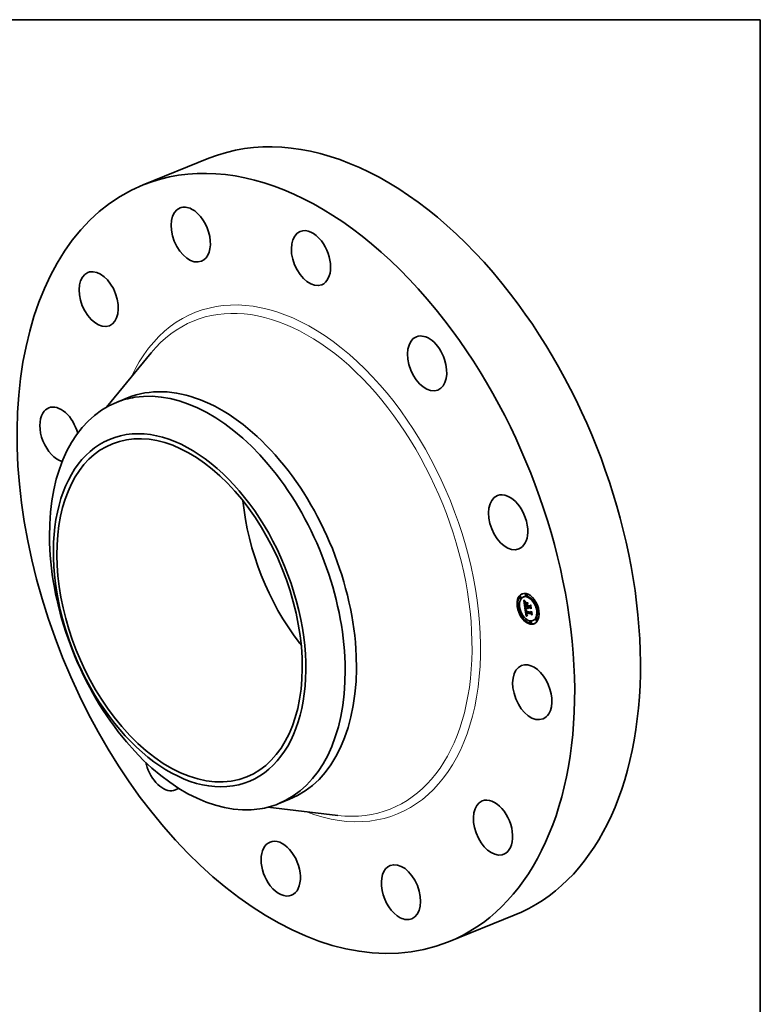
# Model space of a CAD drawing. Extents: x 0 to 10.8, y 0 to 8.2.
# Drawn here: x 6.8 to 10.8, y 3 to 8.2 of the extents above; entities that cross this region are included whole.
import ezdxf

# ---------------------------------------------------------------- set-up
doc = ezdxf.new("R2010")
doc.units = 0
doc.header["$MEASUREMENT"] = 0
doc.layers.get('0').update_dxf_attribs({"lineweight": 13})
doc.layers.add('1', color=7, linetype='Continuous', lineweight=13)

msp = doc.modelspace()

# ---------------------------------------------------------------- linework, layer by layer
at = {"color": 7, "lineweight": 35, "ltscale": 0.009507}
for p, q in [((7.441604, 7.36469), (7.794257, 7.506957)), ((9.078456, 3.307432), (9.431109, 3.449699))]:
    msp.add_line(p, q, dxfattribs=at)
at = {"color": 7, "lineweight": 35, "ltscale": 0.009431}
for p, q in [((7.24423, 6.173077), (7.483819, 6.464443)), ((8.109401, 4.028484), (8.484099, 3.984935))]:
    msp.add_line(p, q, dxfattribs=at)
at = {"color": 7, "lineweight": 35, "ltscale": 0.001627}
for p, q in [((7.297657, 6.198927), (7.358022, 6.22328)), ((8.165844, 4.046958), (8.226209, 4.07131))]:
    msp.add_line(p, q, dxfattribs=at)
at = {"color": 7, "lineweight": 35, "ltscale": 0.000103}
for p, q in [((9.4966, 5.172196), (9.492767, 5.17065)), ((9.462964, 5.157903), (9.459131, 5.156356)), ((9.466892, 5.148165), (9.463059, 5.146619)), ((9.483442, 5.157319), (9.479609, 5.155773)), ((9.500528, 5.162458), (9.496695, 5.160912)), ((9.536333, 5.14355), (9.5325, 5.142003)), ((9.540261, 5.133812), (9.536428, 5.132266)), ((9.45513, 5.109043), (9.451297, 5.107496)), ((9.459058, 5.099305), (9.455225, 5.097759)), ((9.489892, 5.103394), (9.493725, 5.10494)), ((9.493808, 5.070088), (9.497641, 5.071634)), ((9.49571, 5.069716), (9.499544, 5.071262)), ((9.500595, 5.1013), (9.504428, 5.102847)), ((9.500836, 5.100224), (9.504669, 5.101771)), ((9.502725, 5.100883), (9.506558, 5.10243)), ((9.503917, 5.10065), (9.50775, 5.102197)), ((9.504602, 5.100516), (9.508435, 5.102063)), ((9.558889, 5.088744), (9.555056, 5.087198)), ((9.562817, 5.079006), (9.558984, 5.07746)), ((9.477686, 5.054237), (9.473853, 5.052691)), ((9.481614, 5.044499), (9.477781, 5.042953)), ((9.51742, 5.02559), (9.513587, 5.024044)), ((9.521348, 5.015853), (9.517514, 5.014306)), ((9.534505, 5.03073), (9.530672, 5.029184)), ((9.551055, 5.039884), (9.547222, 5.038337)), ((9.554983, 5.030146), (9.55115, 5.0286))]:
    msp.add_line(p, q, dxfattribs=at)
at = {"color": 7, "lineweight": 35, "ltscale": 1.7e-05}
for p, q in [((9.482025, 5.136393), (9.482493, 5.135881)), ((9.48756, 5.122337), (9.488175, 5.122585)), ((9.487594, 5.121175), (9.488225, 5.121429)), ((9.487698, 5.119893), (9.488332, 5.120149)), ((9.487873, 5.125101), (9.488498, 5.125353)), ((9.488117, 5.125781), (9.488729, 5.126028)), ((9.489366, 5.129802), (9.48992, 5.129413)), ((9.490468, 5.129027), (9.48987, 5.128685)), ((9.48992, 5.129413), (9.490468, 5.129027)), ((9.487871, 5.118491), (9.48849, 5.118741)), ((9.488464, 5.114652), (9.489079, 5.1149)), ((9.491813, 5.083087), (9.491855, 5.082411)), ((9.492334, 5.078982), (9.492454, 5.078331)), ((9.492454, 5.078331), (9.492582, 5.077679)), ((9.493262, 5.082024), (9.493902, 5.082282)), ((9.493341, 5.081392), (9.493972, 5.081647)), ((9.493433, 5.080718), (9.493341, 5.081392)), ((9.493433, 5.080718), (9.494066, 5.080974)), ((9.493827, 5.083409), (9.493862, 5.08273)), ((9.493914, 5.068674), (9.493982, 5.067984)), ((9.493982, 5.067984), (9.494061, 5.067307)), ((9.494061, 5.067307), (9.49415, 5.066642)), ((9.495364, 5.08863), (9.495989, 5.088882)), ((9.496158, 5.066458), (9.496285, 5.065778)), ((9.501819, 5.117156), (9.502449, 5.11741)), ((9.502827, 5.099818), (9.50294, 5.099157)), ((9.50294, 5.099157), (9.503088, 5.098506)), ((9.503088, 5.098506), (9.503273, 5.097865)), ((9.503273, 5.097865), (9.503493, 5.097235)), ((9.503493, 5.097235), (9.50375, 5.096615)), ((9.50375, 5.096615), (9.504043, 5.096006)), ((9.504029, 5.099973), (9.503917, 5.10065)), ((9.504029, 5.099973), (9.504651, 5.100224)), ((9.50417, 5.099316), (9.504029, 5.099973)), ((9.504043, 5.096006), (9.504372, 5.095407)), ((9.50417, 5.099316), (9.504783, 5.099564)), ((9.504339, 5.09868), (9.504952, 5.098927)), ((9.504372, 5.095407), (9.504736, 5.094818)), ((9.504523, 5.093985), (9.505141, 5.094234)), ((9.504536, 5.098065), (9.505157, 5.098315)), ((9.504763, 5.097471), (9.505395, 5.097726)), ((9.505018, 5.096898), (9.505663, 5.097158)), ((9.518488, 5.111944), (9.519118, 5.112198)), ((9.523358, 5.07765), (9.523988, 5.077904)), ((9.495285, 5.06193), (9.495541, 5.061307)), ((9.495985, 5.064371), (9.49581, 5.065042)), ((9.49711, 5.06164), (9.497725, 5.061888))]:
    msp.add_line(p, q, dxfattribs=at)
at = {"color": 7, "lineweight": 35, "ltscale": 0.000939}
msp.add_line((9.487307, 5.099196), (9.482025, 5.136393), dxfattribs=at)
at = {"color": 7, "lineweight": 35, "ltscale": 1.6e-05}
for p, q in [((9.482493, 5.135881), (9.48294, 5.135399)), ((9.482846, 5.138253), (9.483185, 5.138813)), ((9.482846, 5.138253), (9.483454, 5.138498)), ((9.48294, 5.135399), (9.483366, 5.134946)), ((9.486389, 5.123653), (9.486354, 5.122995)), ((9.487595, 5.123378), (9.488195, 5.12362)), ((9.4877, 5.1243), (9.488311, 5.124546)), ((9.488117, 5.125781), (9.488429, 5.126342)), ((9.488252, 5.121043), (9.488308, 5.120392)), ((9.488842, 5.130175), (9.489366, 5.129802)), ((9.48987, 5.128685), (9.48932, 5.128334)), ((9.488015, 5.117499), (9.48862, 5.117743)), ((9.488162, 5.116528), (9.488761, 5.11677)), ((9.488311, 5.115579), (9.488915, 5.115823)), ((9.488678, 5.117323), (9.488775, 5.116676)), ((9.491799, 5.083719), (9.491813, 5.083087)), ((9.492022, 5.080924), (9.492118, 5.080278)), ((9.492118, 5.080278), (9.492222, 5.079631)), ((9.492222, 5.079631), (9.492334, 5.078982)), ((9.493341, 5.081392), (9.493262, 5.082024)), ((9.493842, 5.084696), (9.49382, 5.084064)), ((9.49382, 5.084064), (9.493827, 5.083409)), ((9.495107, 5.069451), (9.495713, 5.069695)), ((9.495387, 5.067306), (9.495996, 5.067552)), ((9.495511, 5.06651), (9.496112, 5.066752)), ((9.504339, 5.09868), (9.50417, 5.099316)), ((9.504536, 5.098065), (9.504339, 5.09868)), ((9.504763, 5.097471), (9.504536, 5.098065)), ((9.505018, 5.096898), (9.504763, 5.097471)), ((9.505301, 5.096345), (9.505018, 5.096898)), ((9.495541, 5.061307), (9.495818, 5.06073)), ((9.495652, 5.065755), (9.496244, 5.065994)), ((9.49581, 5.065042), (9.496394, 5.065278)), ((9.495985, 5.064371), (9.496563, 5.064604)), ((9.496176, 5.063741), (9.495985, 5.064371)), ((9.496385, 5.063153), (9.496176, 5.063741)), ((9.496285, 5.065778), (9.496426, 5.065136)), ((9.496426, 5.065136), (9.496581, 5.064533)), ((9.49661, 5.062607), (9.497193, 5.062843)), ((9.496852, 5.062102), (9.49745, 5.062344)), ((9.500033, 5.056971), (9.500625, 5.05676)), ((9.500625, 5.05676), (9.50125, 5.056578)), ((9.501827, 5.058242), (9.501239, 5.058447))]:
    msp.add_line(p, q, dxfattribs=at)
at = {"color": 7, "lineweight": 35, "ltscale": 3.7e-05}
msp.add_line((9.48376, 5.137101), (9.482846, 5.138253), dxfattribs=at)
at = {"color": 7, "lineweight": 35, "ltscale": 3.8e-05}
for p, q in [((9.483185, 5.138813), (9.484165, 5.137662)), ((9.501852, 5.097392), (9.503247, 5.097955))]:
    msp.add_line(p, q, dxfattribs=at)
at = {"color": 7, "lineweight": 35, "ltscale": 1.5e-05}
for p, q in [((9.483366, 5.134946), (9.48377, 5.134521)), ((9.486452, 5.124244), (9.486389, 5.123653)), ((9.488211, 5.121648), (9.488252, 5.121043)), ((9.488349, 5.130532), (9.488842, 5.130175)), ((9.488818, 5.127975), (9.488365, 5.127608)), ((9.488429, 5.126342), (9.488811, 5.126783)), ((9.48932, 5.128334), (9.488818, 5.127975)), ((9.491814, 5.084305), (9.491799, 5.083719)), ((9.493262, 5.082024), (9.493198, 5.082614)), ((9.493891, 5.085305), (9.493842, 5.084696)), ((9.493968, 5.08589), (9.493891, 5.085305)), ((9.495194, 5.089821), (9.495688, 5.089511)), ((9.495688, 5.089511), (9.496198, 5.0892)), ((9.505613, 5.095814), (9.505301, 5.096345)), ((9.505954, 5.095304), (9.505613, 5.095814)), ((9.506324, 5.094814), (9.505954, 5.095304)), ((9.50642, 5.095868), (9.50676, 5.095391)), ((9.495818, 5.06073), (9.496113, 5.0602)), ((9.496176, 5.063741), (9.49675, 5.063973)), ((9.496385, 5.063153), (9.496959, 5.063385)), ((9.49661, 5.062607), (9.496385, 5.063153)), ((9.496581, 5.064533), (9.496751, 5.063969)), ((9.498444, 5.05778), (9.498942, 5.057481)), ((9.498942, 5.057481), (9.499472, 5.057211)), ((9.499472, 5.057211), (9.500033, 5.056971)), ((9.501239, 5.058447), (9.500682, 5.058673))]:
    msp.add_line(p, q, dxfattribs=at)
at = {"color": 7, "lineweight": 35, "ltscale": 1.8e-05}
for p, q in [((9.48376, 5.137101), (9.484426, 5.137369)), ((9.486354, 5.122995), (9.486348, 5.122269)), ((9.487873, 5.125101), (9.488117, 5.125781)), ((9.488308, 5.120392), (9.488378, 5.119694)), ((9.488638, 5.125812), (9.488425, 5.125112)), ((9.488917, 5.126476), (9.488638, 5.125812)), ((9.489262, 5.127103), (9.488917, 5.126476)), ((9.491862, 5.130845), (9.491614, 5.130162)), ((9.488775, 5.116676), (9.488891, 5.115966)), ((9.491855, 5.082411), (9.491925, 5.08169)), ((9.493075, 5.084555), (9.493096, 5.085272)), ((9.493147, 5.083162), (9.493827, 5.083437)), ((9.493198, 5.082614), (9.493854, 5.082879)), ((9.49353, 5.086739), (9.494215, 5.087015)), ((9.493808, 5.070088), (9.493856, 5.069375)), ((9.493856, 5.069375), (9.493914, 5.068674)), ((9.493862, 5.08273), (9.493925, 5.082027)), ((9.493925, 5.082027), (9.494016, 5.081301)), ((9.496046, 5.067177), (9.496158, 5.066458)), ((9.504736, 5.094818), (9.505137, 5.09424)), ((9.505137, 5.09424), (9.505574, 5.093672)), ((9.505301, 5.096345), (9.505959, 5.096611)), ((9.505613, 5.095814), (9.506281, 5.096084)), ((9.505954, 5.095304), (9.506628, 5.095575)), ((9.50676, 5.095391), (9.506324, 5.094814)), ((9.495047, 5.062599), (9.495285, 5.06193)), ((9.49581, 5.065042), (9.495652, 5.065755)), ((9.497685, 5.060828), (9.498359, 5.0611)), ((9.499965, 5.055747), (9.499275, 5.0555)), ((9.500644, 5.055962), (9.499965, 5.055747))]:
    msp.add_line(p, q, dxfattribs=at)
at = {"color": 7, "lineweight": 35, "ltscale": 3.5e-05}
for p, q in [((9.484666, 5.136025), (9.48376, 5.137101)), ((9.487871, 5.118491), (9.487698, 5.119893))]:
    msp.add_line(p, q, dxfattribs=at)
at = {"color": 7, "lineweight": 35, "ltscale": 1.4e-05}
for p, q in [((9.48377, 5.134521), (9.484153, 5.134125)), ((9.487454, 5.131198), (9.487886, 5.130873)), ((9.487886, 5.130873), (9.488349, 5.130532)), ((9.488365, 5.127608), (9.487961, 5.127232)), ((9.488184, 5.122206), (9.488211, 5.121648)), ((9.488429, 5.126342), (9.488962, 5.126557)), ((9.488811, 5.126783), (9.489262, 5.127103)), ((9.491856, 5.084847), (9.491814, 5.084305)), ((9.493096, 5.085272), (9.493172, 5.085835)), ((9.493198, 5.082614), (9.493147, 5.083162)), ((9.493807, 5.090757), (9.494254, 5.090445)), ((9.494073, 5.086451), (9.493968, 5.08589)), ((9.494207, 5.086989), (9.494073, 5.086451)), ((9.494187, 5.08028), (9.494296, 5.079747)), ((9.494254, 5.090445), (9.494716, 5.090133)), ((9.494716, 5.090133), (9.495194, 5.089821)), ((9.495894, 5.088737), (9.495364, 5.08863)), ((9.496198, 5.0892), (9.495894, 5.088737)), ((9.502768, 5.100356), (9.502827, 5.099818)), ((9.504602, 5.100516), (9.504694, 5.099968)), ((9.504694, 5.099968), (9.504813, 5.099428)), ((9.504813, 5.099428), (9.50496, 5.098896)), ((9.50496, 5.098896), (9.505135, 5.098372)), ((9.505135, 5.098372), (9.505337, 5.097855)), ((9.505337, 5.097855), (9.505566, 5.097347)), ((9.505566, 5.097347), (9.505824, 5.096846)), ((9.505824, 5.096846), (9.506108, 5.096353)), ((9.506108, 5.096353), (9.50642, 5.095868)), ((9.496113, 5.0602), (9.496427, 5.059716)), ((9.496427, 5.059716), (9.496768, 5.05927)), ((9.496852, 5.062102), (9.49661, 5.062607)), ((9.496751, 5.063969), (9.496936, 5.063443)), ((9.496768, 5.05927), (9.497139, 5.058853)), ((9.497139, 5.058853), (9.497542, 5.058466)), ((9.497542, 5.058466), (9.497978, 5.058109)), ((9.497978, 5.058109), (9.498444, 5.05778)), ((9.499665, 5.059186), (9.499205, 5.059473)), ((9.500158, 5.058919), (9.499665, 5.059186)), ((9.500682, 5.058673), (9.500158, 5.058919)), ((9.501239, 5.058447), (9.501768, 5.058661))]:
    msp.add_line(p, q, dxfattribs=at)
at = {"color": 7, "lineweight": 35, "ltscale": 1.3e-05}
for p, q in [((9.484153, 5.134125), (9.484514, 5.133759)), ((9.486546, 5.124768), (9.486452, 5.124244)), ((9.487052, 5.131507), (9.487454, 5.131198)), ((9.487961, 5.127232), (9.487606, 5.126846)), ((9.488172, 5.122718), (9.488184, 5.122206)), ((9.487775, 5.0959), (9.488175, 5.09556)), ((9.491927, 5.085344), (9.491856, 5.084847)), ((9.492561, 5.091695), (9.492961, 5.091382)), ((9.492961, 5.091382), (9.493376, 5.091069)), ((9.493147, 5.083162), (9.493109, 5.083669)), ((9.493172, 5.085835), (9.493316, 5.08632)), ((9.493376, 5.091069), (9.493807, 5.090757)), ((9.493813, 5.087093), (9.494301, 5.08729)), ((9.494016, 5.081301), (9.494094, 5.080798)), ((9.494094, 5.080798), (9.494187, 5.08028)), ((9.494368, 5.087503), (9.494207, 5.086989)), ((9.495364, 5.08863), (9.494872, 5.088498)), ((9.502725, 5.100883), (9.502768, 5.100356)), ((9.49711, 5.06164), (9.496852, 5.062102)), ((9.496936, 5.063443), (9.497135, 5.062956)), ((9.498381, 5.06011), (9.498017, 5.060459)), ((9.498777, 5.059781), (9.498381, 5.06011)), ((9.499205, 5.059473), (9.498777, 5.059781)), ((9.500242, 5.059736), (9.500699, 5.059529)), ((9.500699, 5.059529), (9.501183, 5.059342)), ((9.501183, 5.059342), (9.501695, 5.059174))]:
    msp.add_line(p, q, dxfattribs=at)
at = {"color": 7, "lineweight": 35, "ltscale": 3.6e-05}
for p, q in [((9.484165, 5.137662), (9.485121, 5.13659)), ((9.495107, 5.069451), (9.493808, 5.070088)), ((9.49894, 5.070997), (9.497641, 5.071634))]:
    msp.add_line(p, q, dxfattribs=at)
at = {"color": 7, "lineweight": 35, "ltscale": 1.2e-05}
for p, q in [((9.484514, 5.133759), (9.484855, 5.133421)), ((9.486668, 5.125224), (9.486546, 5.124768)), ((9.48668, 5.131799), (9.487052, 5.131507)), ((9.48704, 5.126052), (9.48683, 5.125642)), ((9.487299, 5.126454), (9.48704, 5.126052)), ((9.487606, 5.126846), (9.487299, 5.126454)), ((9.491809, 5.092323), (9.492177, 5.092009)), ((9.492025, 5.085795), (9.491927, 5.085344)), ((9.492177, 5.092009), (9.492561, 5.091695)), ((9.493316, 5.08632), (9.49353, 5.086739)), ((9.494872, 5.088498), (9.494419, 5.088343)), ((9.498017, 5.060459), (9.497685, 5.060828)), ((9.499412, 5.060208), (9.499814, 5.059962)), ((9.499814, 5.059962), (9.500242, 5.059736))]:
    msp.add_line(p, q, dxfattribs=at)
at = {"color": 7, "lineweight": 35, "ltscale": 1.9e-05}
for p, q in [((9.484666, 5.136025), (9.48538, 5.136313)), ((9.485471, 5.132832), (9.486027, 5.132337)), ((9.488276, 5.124375), (9.488193, 5.123602)), ((9.488425, 5.125112), (9.488276, 5.124375)), ((9.488378, 5.119694), (9.488463, 5.118951)), ((9.488825, 5.097018), (9.489548, 5.09731)), ((9.489338, 5.096435), (9.488825, 5.097018)), ((9.491925, 5.08169), (9.492022, 5.080924)), ((9.493109, 5.083669), (9.493822, 5.083956)), ((9.495652, 5.065755), (9.495511, 5.06651)), ((9.494829, 5.063315), (9.495047, 5.062599)), ((9.498574, 5.055223), (9.497861, 5.054916)), ((9.498017, 5.060459), (9.498714, 5.06074)), ((9.499275, 5.0555), (9.498574, 5.055223))]:
    msp.add_line(p, q, dxfattribs=at)
at = {"color": 7, "lineweight": 35, "ltscale": 3.4e-05}
for p, q in [((9.485564, 5.135025), (9.484666, 5.136025)), ((9.485121, 5.13659), (9.486051, 5.135596)), ((9.502288, 5.096579), (9.503554, 5.09709))]:
    msp.add_line(p, q, dxfattribs=at)
at = {"color": 7, "lineweight": 35, "ltscale": 2.1e-05}
for p, q in [((9.484855, 5.133421), (9.485471, 5.132832)), ((9.486027, 5.132337), (9.48668, 5.131799)), ((9.486453, 5.134102), (9.487234, 5.134417)), ((9.488563, 5.11816), (9.488678, 5.117323)), ((9.488825, 5.097018), (9.489053, 5.097844)), ((9.489025, 5.115194), (9.489178, 5.11436)), ((9.489338, 5.096435), (9.490107, 5.096746)), ((9.489916, 5.095836), (9.489338, 5.096435)), ((9.489599, 5.097254), (9.490205, 5.096648)), ((9.493075, 5.084555), (9.493856, 5.08487)), ((9.503891, 5.094535), (9.503308, 5.09515)), ((9.504523, 5.093985), (9.503891, 5.094535)), ((9.505203, 5.0935), (9.504523, 5.093985)), ((9.494451, 5.064886), (9.49463, 5.064077)), ((9.496401, 5.054209), (9.495654, 5.053809)), ((9.497137, 5.054577), (9.496401, 5.054209)), ((9.499965, 5.055747), (9.500739, 5.056059))]:
    msp.add_line(p, q, dxfattribs=at)
at = {"color": 7, "lineweight": 35, "ltscale": 2e-05}
for p, q in [((9.485564, 5.135025), (9.486315, 5.135328)), ((9.486348, 5.122269), (9.486372, 5.121475)), ((9.4877, 5.1243), (9.487873, 5.125101)), ((9.488463, 5.118951), (9.488563, 5.11816)), ((9.488891, 5.115966), (9.489025, 5.115194)), ((9.489053, 5.097844), (9.489599, 5.097254)), ((9.495511, 5.06651), (9.495387, 5.067306)), ((9.49463, 5.064077), (9.494829, 5.063315)), ((9.497861, 5.054916), (9.497137, 5.054577)), ((9.498381, 5.06011), (9.49914, 5.060416))]:
    msp.add_line(p, q, dxfattribs=at)
at = {"color": 7, "lineweight": 35, "ltscale": 3.2e-05}
for p, q in [((9.486453, 5.134102), (9.485564, 5.135025)), ((9.486051, 5.135596), (9.486956, 5.134681)), ((9.487698, 5.119893), (9.487594, 5.121175)), ((9.494872, 5.088498), (9.496049, 5.088973))]:
    msp.add_line(p, q, dxfattribs=at)
at = {"color": 7, "lineweight": 35, "ltscale": 2.2e-05}
for p, q in [((9.486372, 5.121475), (9.486426, 5.120615)), ((9.487334, 5.133255), (9.488137, 5.133578)), ((9.488193, 5.123602), (9.488172, 5.122718)), ((9.488207, 5.132484), (9.489025, 5.132814)), ((9.489071, 5.131789), (9.489902, 5.132124)), ((9.491107, 5.131287), (9.491862, 5.130845)), ((9.493538, 5.125117), (9.493787, 5.125974)), ((9.504743, 5.123831), (9.504495, 5.122973)), ((9.489916, 5.095836), (9.490724, 5.096162)), ((9.490558, 5.095221), (9.489916, 5.095836)), ((9.493109, 5.083669), (9.493075, 5.084555)), ((9.493316, 5.08632), (9.494121, 5.086644)), ((9.497196, 5.0912), (9.4971, 5.090313)), ((9.502773, 5.095832), (9.502288, 5.096579)), ((9.503308, 5.09515), (9.502773, 5.095832)), ((9.503891, 5.094535), (9.504708, 5.094864)), ((9.494896, 5.05338), (9.494126, 5.05292)), ((9.49429, 5.065741), (9.494451, 5.064886)), ((9.495654, 5.053809), (9.494896, 5.05338)), ((9.497576, 5.062097), (9.498082, 5.061384)), ((9.498082, 5.061384), (9.498692, 5.060757)), ((9.498777, 5.059781), (9.49958, 5.060105)), ((9.50125, 5.056578), (9.500644, 5.055962)), ((9.526364, 5.061176), (9.525796, 5.060486))]:
    msp.add_line(p, q, dxfattribs=at)
at = {"color": 7, "lineweight": 35, "ltscale": 2.3e-05}
for p, q in [((9.486426, 5.120615), (9.486508, 5.119687)), ((9.487595, 5.123378), (9.4877, 5.1243)), ((9.489927, 5.13117), (9.490772, 5.131511)), ((9.490326, 5.131809), (9.491107, 5.131287)), ((9.490774, 5.130628), (9.491638, 5.130976)), ((9.488464, 5.114652), (9.488311, 5.115579)), ((9.488619, 5.113746), (9.488464, 5.114652)), ((9.489178, 5.11436), (9.48935, 5.113464)), ((9.490205, 5.096648), (9.49087, 5.096025)), ((9.490558, 5.095221), (9.491397, 5.09556)), ((9.491265, 5.09459), (9.492129, 5.094939)), ((9.493096, 5.085272), (9.493931, 5.085609)), ((9.493172, 5.085835), (9.494022, 5.086178)), ((9.49415, 5.066642), (9.49429, 5.065741)), ((9.502288, 5.096579), (9.501852, 5.097392)), ((9.498692, 5.060757), (9.499412, 5.060208)), ((9.499205, 5.059473), (9.500075, 5.059824))]:
    msp.add_line(p, q, dxfattribs=at)
at = {"color": 7, "lineweight": 35, "ltscale": 3.1e-05}
for p, q in [((9.487334, 5.133255), (9.486453, 5.134102)), ((9.495764, 5.091192), (9.494735, 5.091904)), ((9.495091, 5.092661), (9.496114, 5.091939)), ((9.502773, 5.095832), (9.503907, 5.096289))]:
    msp.add_line(p, q, dxfattribs=at)
at = {"color": 7, "lineweight": 35, "ltscale": 2.5e-05}
for p, q in [((9.486508, 5.119687), (9.48662, 5.118691)), ((9.489521, 5.132408), (9.490326, 5.131809)), ((9.490774, 5.130628), (9.489927, 5.13117)), ((9.488015, 5.117499), (9.487871, 5.118491)), ((9.488162, 5.116528), (9.488015, 5.117499)), ((9.492035, 5.093942), (9.491265, 5.09459)), ((9.494735, 5.091904), (9.495644, 5.092271)), ((9.501464, 5.09827), (9.501126, 5.099215)), ((9.497685, 5.060828), (9.49711, 5.06164))]:
    msp.add_line(p, q, dxfattribs=at)
at = {"color": 7, "lineweight": 35, "ltscale": 1.1e-05}
for p, q in [((9.48683, 5.125642), (9.486668, 5.125224)), ((9.492152, 5.086203), (9.492025, 5.085795)), ((9.49353, 5.086739), (9.493813, 5.087093)), ((9.494003, 5.088162), (9.493625, 5.087957)), ((9.493813, 5.087093), (9.494165, 5.087382)), ((9.494419, 5.088343), (9.494003, 5.088162))]:
    msp.add_line(p, q, dxfattribs=at)
at = {"color": 7, "lineweight": 35, "ltscale": 0.000129}
for p, q in [((9.48746, 5.12666), (9.486736, 5.131755)), ((9.523358, 5.07765), (9.52016, 5.073608))]:
    msp.add_line(p, q, dxfattribs=at)
at = {"color": 7, "lineweight": 35, "ltscale": 3e-05}
for p, q in [((9.486956, 5.134681), (9.487836, 5.133845)), ((9.494735, 5.091904), (9.493771, 5.0926)), ((9.494128, 5.093366), (9.495091, 5.092661)), ((9.503917, 5.10065), (9.502725, 5.100883)), ((9.50775, 5.102197), (9.506558, 5.10243))]:
    msp.add_line(p, q, dxfattribs=at)
at = {"color": 7, "lineweight": 35, "ltscale": 2.9e-05}
for p, q in [((9.488207, 5.132484), (9.487334, 5.133255)), ((9.487594, 5.121175), (9.48756, 5.122337)), ((9.487836, 5.133845), (9.488691, 5.133087))]:
    msp.add_line(p, q, dxfattribs=at)
at = {"color": 7, "lineweight": 35, "ltscale": 2.6e-05}
for p, q in [((9.48756, 5.122337), (9.487595, 5.123378)), ((9.489927, 5.13117), (9.489071, 5.131789)), ((9.488792, 5.112702), (9.488619, 5.113746)), ((9.491596, 5.095385), (9.49238, 5.094729)), ((9.501126, 5.099215), (9.500836, 5.100224)), ((9.501819, 5.117156), (9.502357, 5.118061)), ((9.499665, 5.059186), (9.500613, 5.059568))]:
    msp.add_line(p, q, dxfattribs=at)
at = {"color": 7, "lineweight": 35, "ltscale": 2.8e-05}
for p, q in [((9.489071, 5.131789), (9.488207, 5.132484)), ((9.493771, 5.0926), (9.492871, 5.093279)), ((9.493224, 5.094056), (9.494128, 5.093366)), ((9.500836, 5.100224), (9.500595, 5.1013)), ((9.504669, 5.101771), (9.504428, 5.102847)), ((9.500158, 5.058919), (9.501195, 5.059338)), ((9.500682, 5.058673), (9.501707, 5.059086))]:
    msp.add_line(p, q, dxfattribs=at)
at = {"color": 7, "lineweight": 35, "ltscale": 2.7e-05}
for p, q in [((9.488691, 5.133087), (9.489521, 5.132408)), ((9.48662, 5.118691), (9.486761, 5.117628)), ((9.492871, 5.093279), (9.492035, 5.093942)), ((9.49238, 5.094729), (9.493224, 5.094056)), ((9.503308, 5.09515), (9.504294, 5.095548))]:
    msp.add_line(p, q, dxfattribs=at)
at = {"color": 7, "lineweight": 35, "ltscale": 1e-05}
for p, q in [((9.488811, 5.126783), (9.489164, 5.126925)), ((9.492306, 5.086565), (9.492152, 5.086203)), ((9.492984, 5.087474), (9.49272, 5.087195)), ((9.493285, 5.087727), (9.492984, 5.087474)), ((9.493625, 5.087957), (9.493285, 5.087727)), ((9.505574, 5.093672), (9.505203, 5.0935)), ((9.507814, 5.101812), (9.50775, 5.102197))]:
    msp.add_line(p, q, dxfattribs=at)
at = {"color": 7, "lineweight": 35, "ltscale": 2.4e-05}
for p, q in [((9.491614, 5.130162), (9.490774, 5.130628)), ((9.488311, 5.115579), (9.488162, 5.116528)), ((9.491265, 5.09459), (9.490558, 5.095221)), ((9.49087, 5.096025), (9.491596, 5.095385)), ((9.492035, 5.093942), (9.492919, 5.094299)), ((9.492871, 5.093279), (9.493768, 5.093641)), ((9.493771, 5.0926), (9.494676, 5.092965)), ((9.495764, 5.091192), (9.496671, 5.091558)), ((9.501852, 5.097392), (9.501464, 5.09827)), ((9.521835, 5.093069), (9.521277, 5.092307)), ((9.497135, 5.062956), (9.497576, 5.062097)), ((9.501695, 5.059174), (9.501827, 5.058242))]:
    msp.add_line(p, q, dxfattribs=at)
at = {"color": 7, "lineweight": 35, "ltscale": 0.000208}
msp.add_line((9.498371, 5.11696), (9.49327, 5.123532), dxfattribs=at)
at = {"color": 7, "lineweight": 35, "ltscale": 0.000271}
msp.add_line((9.49327, 5.123532), (9.503897, 5.121453), dxfattribs=at)
at = {"color": 7, "lineweight": 35, "ltscale": 4.1e-05}
for p, q in [((9.493538, 5.125117), (9.495051, 5.125727)), ((9.501464, 5.09827), (9.503001, 5.09889)), ((9.499275, 5.0555), (9.50079, 5.056111))]:
    msp.add_line(p, q, dxfattribs=at)
at = {"color": 7, "lineweight": 35, "ltscale": 0.000279}
for p, q in [((9.504495, 5.122973), (9.493538, 5.125117)), ((9.493787, 5.125974), (9.504743, 5.123831))]:
    msp.add_line(p, q, dxfattribs=at)
at = {"color": 7, "lineweight": 35, "ltscale": 0.000118}
msp.add_line((9.50209, 5.118653), (9.499205, 5.122371), dxfattribs=at)
at = {"color": 7, "lineweight": 35, "ltscale": 0.000155}
for p, q in [((9.503897, 5.121453), (9.500542, 5.116256)), ((9.519804, 5.074722), (9.523763, 5.079487))]:
    msp.add_line(p, q, dxfattribs=at)
at = {"color": 7, "lineweight": 35, "ltscale": 5.2e-05}
msp.add_line((9.486761, 5.117628), (9.487076, 5.115581), dxfattribs=at)
at = {"color": 7, "lineweight": 35, "ltscale": 8.8e-05}
msp.add_line((9.487076, 5.115581), (9.487544, 5.11211), dxfattribs=at)
at = {"color": 7, "lineweight": 35, "ltscale": 0.000123}
msp.add_line((9.489892, 5.103394), (9.487307, 5.099196), dxfattribs=at)
at = {"color": 7, "lineweight": 35, "ltscale": 3.3e-05}
for p, q in [((9.487544, 5.11211), (9.487707, 5.110789)), ((9.496114, 5.091939), (9.497196, 5.0912))]:
    msp.add_line(p, q, dxfattribs=at)
at = {"color": 7, "lineweight": 35, "ltscale": 0.000302}
for p, q in [((9.487707, 5.110789), (9.499577, 5.108467)), ((9.514686, 5.107636), (9.502842, 5.109954))]:
    msp.add_line(p, q, dxfattribs=at)
at = {"color": 7, "lineweight": 35, "ltscale": 0.001086}
msp.add_line((9.494126, 5.05292), (9.487775, 5.0959), dxfattribs=at)
at = {"color": 7, "lineweight": 35, "ltscale": 0.000122}
msp.add_line((9.488175, 5.09556), (9.491809, 5.092323), dxfattribs=at)
at = {"color": 7, "lineweight": 35, "ltscale": 3.9e-05}
for p, q in [((9.488792, 5.112702), (9.490245, 5.113289)), ((9.502842, 5.109954), (9.504296, 5.11054))]:
    msp.add_line(p, q, dxfattribs=at)
at = {"color": 7, "lineweight": 35, "ltscale": 0.000267}
msp.add_line((9.499266, 5.110653), (9.488792, 5.112702), dxfattribs=at)
at = {"color": 7, "lineweight": 35, "ltscale": 0.000249}
msp.add_line((9.48935, 5.113464), (9.499139, 5.111549), dxfattribs=at)
at = {"color": 7, "lineweight": 35, "ltscale": 0.000168}
msp.add_line((9.490717, 5.103727), (9.489771, 5.110385), dxfattribs=at)
at = {"color": 7, "lineweight": 35, "ltscale": 0.000273}
for p, q in [((9.500595, 5.1013), (9.489892, 5.103394)), ((9.504428, 5.102847), (9.493725, 5.10494))]:
    msp.add_line(p, q, dxfattribs=at)
at = {"color": 7, "lineweight": 35, "ltscale": 9e-06}
for p, q in [((9.492494, 5.086892), (9.492306, 5.086565)), ((9.49272, 5.087195), (9.492494, 5.086892))]:
    msp.add_line(p, q, dxfattribs=at)
at = {"color": 7, "lineweight": 35, "ltscale": 0.000107}
for p, q in [((9.493071, 5.087547), (9.492444, 5.091791)), ((9.520135, 5.071871), (9.522299, 5.075558))]:
    msp.add_line(p, q, dxfattribs=at)
at = {"color": 7, "lineweight": 35, "ltscale": 0.000704}
msp.add_line((9.492582, 5.077679), (9.520135, 5.071871), dxfattribs=at)
at = {"color": 7, "lineweight": 35, "ltscale": 4.9e-05}
for p, q in [((9.493733, 5.078778), (9.493433, 5.080718)), ((9.519804, 5.074722), (9.521622, 5.075456))]:
    msp.add_line(p, q, dxfattribs=at)
at = {"color": 7, "lineweight": 35, "ltscale": 4.8e-05}
msp.add_line((9.493733, 5.078778), (9.495532, 5.079504), dxfattribs=at)
at = {"color": 7, "lineweight": 35, "ltscale": 0.000673}
msp.add_line((9.52016, 5.073608), (9.493733, 5.078778), dxfattribs=at)
at = {"color": 7, "lineweight": 35, "ltscale": 6e-06}
msp.add_line((9.494165, 5.087382), (9.494368, 5.087503), dxfattribs=at)
at = {"color": 7, "lineweight": 35, "ltscale": 5e-06}
msp.add_line((9.494165, 5.087382), (9.494354, 5.087458), dxfattribs=at)
at = {"color": 7, "lineweight": 35, "ltscale": 0.00065}
msp.add_line((9.494296, 5.079747), (9.519804, 5.074722), dxfattribs=at)
at = {"color": 7, "lineweight": 35, "ltscale": 4.5e-05}
msp.add_line((9.494419, 5.088343), (9.496073, 5.08901), dxfattribs=at)
at = {"color": 7, "lineweight": 35, "ltscale": 0.000163}
msp.add_line((9.495547, 5.070789), (9.494592, 5.077255), dxfattribs=at)
at = {"color": 7, "lineweight": 35, "ltscale": 5.4e-05}
msp.add_line((9.495387, 5.067306), (9.495107, 5.069451), dxfattribs=at)
at = {"color": 7, "lineweight": 35, "ltscale": 0.000643}
msp.add_line((9.520945, 5.064779), (9.49571, 5.069716), dxfattribs=at)
at = {"color": 7, "lineweight": 35, "ltscale": 6.4e-05}
msp.add_line((9.49571, 5.069716), (9.496046, 5.067177), dxfattribs=at)
at = {"color": 7, "lineweight": 35, "ltscale": 4e-05}
msp.add_line((9.4971, 5.090313), (9.495764, 5.091192), dxfattribs=at)
at = {"color": 7, "lineweight": 35, "ltscale": 9.6e-05}
msp.add_line((9.498371, 5.11696), (9.501921, 5.118392), dxfattribs=at)
at = {"color": 7, "lineweight": 35, "ltscale": 0.000137}
msp.add_line((9.499139, 5.111549), (9.498371, 5.11696), dxfattribs=at)
at = {"color": 7, "lineweight": 35, "ltscale": 5.3e-05}
for p, q in [((9.499139, 5.111549), (9.501098, 5.112339)), ((9.499266, 5.110653), (9.501225, 5.111443)), ((9.499577, 5.108467), (9.501536, 5.109257)), ((9.514255, 5.108592), (9.516234, 5.10939))]:
    msp.add_line(p, q, dxfattribs=at)
at = {"color": 7, "lineweight": 35, "ltscale": 5.5e-05}
msp.add_line((9.499577, 5.108467), (9.499266, 5.110653), dxfattribs=at)
at = {"color": 7, "lineweight": 35, "ltscale": 0.000612}
msp.add_line((9.523577, 5.06656), (9.499544, 5.071262), dxfattribs=at)
at = {"color": 7, "lineweight": 35, "ltscale": 0.000207}
msp.add_line((9.500542, 5.116256), (9.501707, 5.10805), dxfattribs=at)
at = {"color": 7, "lineweight": 35, "ltscale": 4.6e-05}
msp.add_line((9.501126, 5.099215), (9.502818, 5.099898), dxfattribs=at)
at = {"color": 7, "lineweight": 35, "ltscale": 0.000326}
msp.add_line((9.501707, 5.10805), (9.51449, 5.10555), dxfattribs=at)
at = {"color": 7, "lineweight": 35, "ltscale": 0.000182}
msp.add_line((9.502842, 5.109954), (9.501819, 5.117156), dxfattribs=at)
at = {"color": 7, "lineweight": 35, "ltscale": 0.000185}
msp.add_line((9.502357, 5.118061), (9.5034, 5.110715), dxfattribs=at)
at = {"color": 7, "lineweight": 35, "ltscale": 0.000277}
msp.add_line((9.5034, 5.110715), (9.514255, 5.108592), dxfattribs=at)
at = {"color": 7, "lineweight": 35, "ltscale": 0.000278}
msp.add_line((9.515507, 5.098383), (9.504602, 5.100516), dxfattribs=at)
at = {"color": 7, "lineweight": 35, "ltscale": 0.000256}
msp.add_line((9.518469, 5.1001), (9.508435, 5.102063), dxfattribs=at)
at = {"color": 7, "lineweight": 35, "ltscale": 0.000175}
msp.add_line((9.514255, 5.108592), (9.518888, 5.113817), dxfattribs=at)
at = {"color": 7, "lineweight": 35, "ltscale": 0.000119}
msp.add_line((9.51449, 5.10555), (9.517135, 5.109492), dxfattribs=at)
at = {"color": 7, "lineweight": 35, "ltscale": 8.2e-05}
for p, q in [((9.51449, 5.10555), (9.517521, 5.106772)), ((9.515507, 5.098383), (9.518539, 5.099606))]:
    msp.add_line(p, q, dxfattribs=at)
at = {"color": 7, "lineweight": 35, "ltscale": 0.000144}
msp.add_line((9.518488, 5.111944), (9.514686, 5.107636), dxfattribs=at)
at = {"color": 7, "lineweight": 35, "ltscale": 0.000192}
msp.add_line((9.519634, 5.091897), (9.515507, 5.098383), dxfattribs=at)
at = {"color": 7, "lineweight": 35, "ltscale": 0.000444}
msp.add_line((9.517135, 5.109492), (9.519634, 5.091897), dxfattribs=at)
at = {"color": 7, "lineweight": 35, "ltscale": 0.000496}
msp.add_line((9.521277, 5.092307), (9.518488, 5.111944), dxfattribs=at)
at = {"color": 7, "lineweight": 35, "ltscale": 0.000524}
msp.add_line((9.518888, 5.113817), (9.521835, 5.093069), dxfattribs=at)
at = {"color": 7, "lineweight": 35, "ltscale": 6.9e-05}
msp.add_line((9.520135, 5.071871), (9.522677, 5.072896), dxfattribs=at)
at = {"color": 7, "lineweight": 35, "ltscale": 0.000414}
msp.add_line((9.522299, 5.075558), (9.524625, 5.059182), dxfattribs=at)
at = {"color": 7, "lineweight": 35, "ltscale": 0.000433}
msp.add_line((9.525796, 5.060486), (9.523358, 5.07765), dxfattribs=at)
at = {"color": 7, "lineweight": 35, "ltscale": 0.000462}
msp.add_line((9.523763, 5.079487), (9.526364, 5.061176), dxfattribs=at)
at = {"color": 7, "lineweight": 35, "ltscale": 9.4e-05}
msp.add_line((9.497891, 5.054928), (9.497339, 5.058662), dxfattribs=at)
at = {"color": 7, "lineweight": 35, "ltscale": 6e-05}
msp.add_line((9.498574, 5.055223), (9.5008, 5.056121), dxfattribs=at)
at = {"color": 7, "lineweight": 35, "ltscale": 7.4e-05}
msp.add_line((9.520945, 5.064779), (9.523674, 5.06588), dxfattribs=at)
at = {"color": 7, "lineweight": 35, "ltscale": 0.000167}
msp.add_line((9.524625, 5.059182), (9.520945, 5.064779), dxfattribs=at)
at = {"color": 7, "lineweight": 35, "ltscale": 0.03937}
for centre, major_axis, start_param, end_param in [((8.612683, 5.478328), (0.818394, -2.028642), 1.99842421, 3.14161853), ((8.26003, 5.336061), (0.818394, -2.028642), 1.99842421, 3.14161853), ((8.26003, 5.336061), (0.818394, -2.028642), 3.14161853, 6.28321118), ((7.696448, 7.098427), (0.057615, -0.142816), 3.14158506, 6.28317771), ((7.696448, 7.098427), (0.057615, -0.142816), 2.52202298, 3.14158506), ((7.696448, 7.098427), (0.057615, -0.142816), 6.28317771, 8.80520829), ((8.340964, 6.972339), (0.057615, -0.142816), 1.99842421, 3.14161853), ((8.340964, 6.972339), (0.057615, -0.142816), 3.14161853, 6.28321118), ((8.340964, 6.972339), (0.057615, -0.142816), 0.00002587, 1.99842421), ((7.202942, 6.75229), (0.057615, -0.142816), 3.14159974, 6.28319239), ((7.202942, 6.75229), (0.057615, -0.142816), 3.04562176, 3.14159974), ((7.202942, 6.75229), (0.057615, -0.142816), 0.00000708, 3.04562176), ((8.612683, 5.478328), (0.818394, -2.028642), 0.00002587, 1.99842421), ((8.26003, 5.336061), (0.818394, -2.028642), 0.00002587, 1.99842421), ((8.963795, 6.407812), (0.057615, -0.142816), 3.14159974, 6.28319239), ((8.963795, 6.407812), (0.057615, -0.142816), 1.47482543, 3.14159974), ((8.963795, 6.407812), (0.057615, -0.142816), 0.00000708, 1.47482543), ((7.792115, 5.147295), (0.434076, -1.075992), 0.00002587, 3.14161853), ((7.73175, 5.122942), (0.434076, -1.075992), 1.99842421, 2.99842421), ((6.992683, 6.026676), (0.057615, -0.142816), 1.37437766, 3.14147352), ((7.73175, 5.122942), (-0.434076, 1.075992), 0.00002587, 1.99842421), ((7.73175, 5.122942), (-0.434076, 1.075992), 6.14001686, 6.28321118), ((6.992683, 6.026676), (0.057615, -0.142816), 3.56922054, 5.84464089), ((6.992683, 6.026676), (0.057615, -0.142816), 3.14147352, 3.56922054), ((7.636499, 5.084516), (-0.370469, 0.918322), 6.14001686, 12.42320217), ((7.636499, 5.084516), (0.360159, -0.892765), 0.00002587, 3.14161853), ((7.636499, 5.084516), (0.360159, -0.892765), 3.14161853, 5.14001686), ((7.73175, 5.122942), (-0.434076, 1.075992), 3.14161853, 5.14001686), ((9.398052, 5.55611), (0.057615, -0.142816), 0.95122666, 3.14160634), ((8.628654, 5.484771), (0.360159, -0.892765), 4.26418604, 5.14001686), ((9.398052, 5.55611), (0.057615, -0.142816), 3.14160634, 6.28319899), ((9.398052, 5.55611), (0.057615, -0.142816), 0.00001369, 0.95122666), ((9.505141, 5.092478), (0.032408, -0.080334), 3.14153175, 5.90181625), ((9.508974, 5.094024), (-0.032408, 0.080334), 0.03870467, 1.16806034), ((9.505141, 5.092478), (0.032408, -0.080334), 6.2831244, 9.42471705), ((9.498564, 5.167327), (-0.001964, 0.004869), 5.90181625, 6.2831244), ((9.498564, 5.167327), (-0.001964, 0.004869), 3.14153175, 5.90181625), ((9.505141, 5.092478), (0.025534, -0.063294), 3.14153175, 5.90181625), ((9.461095, 5.151488), (0.001964, -0.004869), 3.14153175, 5.90181625), ((9.461095, 5.151488), (0.001964, -0.004869), 6.2831244, 9.42471705), ((9.461095, 5.151488), (0.001964, -0.004869), 5.90181625, 6.2831244), ((9.464928, 5.153034), (-0.001964, 0.004869), 5.90181625, 6.2831244), ((9.464928, 5.153034), (-0.001964, 0.004869), 3.14153175, 5.90181625), ((9.505141, 5.092478), (0.025534, -0.063294), 6.2831244, 9.42471705), ((9.508974, 5.094024), (-0.025534, 0.063294), 5.90181625, 6.2831244), ((9.494731, 5.165781), (0.001964, -0.004869), 3.14153175, 5.90181625), ((9.494731, 5.165781), (0.001964, -0.004869), 6.2831244, 9.42471705), ((9.494731, 5.165781), (0.001964, -0.004869), 5.90181625, 6.2831244), ((9.508974, 5.094024), (-0.025534, 0.063294), 5.21441051, 5.90181625), ((9.534464, 5.137134), (0.001964, -0.004869), 3.14153175, 5.90181625), ((9.534464, 5.137134), (0.001964, -0.004869), 6.2831244, 9.42471705), ((9.534464, 5.137134), (0.001964, -0.004869), 5.90181625, 6.2831244), ((9.508974, 5.094024), (-0.025534, 0.063294), 4.35769759, 5.09234906), ((9.538297, 5.138681), (-0.001964, 0.004869), 6.07726191, 6.2831244), ((9.538297, 5.138681), (-0.001964, 0.004869), 3.14153175, 4.09254025), ((9.453261, 5.102627), (0.001964, -0.004869), 3.14153175, 5.90181625), ((9.453261, 5.102627), (0.001964, -0.004869), 6.2831244, 9.42471705), ((9.508974, 5.094024), (-0.032408, 0.080334), 1.27042619, 1.89254254), ((9.453261, 5.102627), (0.001964, -0.004869), 5.90181625, 6.2831244), ((9.457094, 5.104174), (-0.001964, 0.004869), 5.90181625, 6.2831244), ((9.457094, 5.104174), (-0.001964, 0.004869), 5.2259704, 5.90181625), ((9.457094, 5.104174), (-0.001964, 0.004869), 3.14153175, 3.36605202), ((9.508974, 5.094024), (-0.025534, 0.063294), 3.14153175, 4.23429508), ((9.55702, 5.082329), (0.001964, -0.004869), 3.14153175, 5.90181625), ((9.55702, 5.082329), (0.001964, -0.004869), 6.2831244, 9.42471705), ((9.55702, 5.082329), (0.001964, -0.004869), 5.90181625, 6.2831244), ((9.560853, 5.083875), (-0.001964, 0.004869), 5.90181625, 6.2831244), ((9.560853, 5.083875), (-0.001964, 0.004869), 5.36580106, 5.90181625), ((9.560853, 5.083875), (-0.001964, 0.004869), 3.14153175, 3.35587508), ((9.475817, 5.047822), (0.001964, -0.004869), 3.14153175, 6.2831244), ((9.475817, 5.047822), (0.001964, -0.004869), 2.7602236, 3.14153175), ((9.475817, 5.047822), (0.001964, -0.004869), 6.2831244, 9.0434089), ((9.508974, 5.094024), (-0.032408, 0.080334), 1.99408042, 2.7602236), ((9.47965, 5.049368), (-0.001964, 0.004869), 6.06890815, 6.2831244), ((9.47965, 5.049368), (-0.001964, 0.004869), 3.14153175, 4.23781884), ((9.51555, 5.019175), (0.001964, -0.004869), 3.14153175, 6.2831244), ((9.51555, 5.019175), (0.001964, -0.004869), 2.7602236, 3.14153175), ((9.505141, 5.092478), (0.025534, -0.063294), 5.90181625, 6.2831244), ((9.51555, 5.019175), (0.001964, -0.004869), 6.2831244, 9.0434089), ((9.519384, 5.020722), (-0.001964, 0.004869), 3.14153175, 6.2831244), ((9.549186, 5.033469), (0.001964, -0.004869), 3.14153175, 6.2831244), ((9.549186, 5.033469), (0.001964, -0.004869), 2.7602236, 3.14153175), ((9.549186, 5.033469), (0.001964, -0.004869), 6.2831244, 9.0434089), ((9.553019, 5.035015), (-0.001964, 0.004869), 3.14153175, 6.2831244), ((9.505141, 5.092478), (0.032408, -0.080334), 5.90181625, 6.2831244), ((9.508974, 5.094024), (-0.032408, 0.080334), 2.7602236, 3.10288875), ((8.628654, 5.484771), (0.360159, -0.892765), 5.14001686, 5.16059192), ((9.527377, 4.645446), (0.057615, -0.142816), 0.42762788, 3.14147352), ((9.527377, 4.645446), (0.057615, -0.142816), 3.14147352, 6.28306617), ((7.636499, 5.084516), (0.360159, -0.892765), 5.14001686, 6.28321118), ((9.527377, 4.645446), (0.057615, -0.142816), 6.28306617, 6.71081319), ((7.73175, 5.122942), (0.434076, -1.075992), 5.14001686, 6.14001686), ((7.556266, 4.26431), (0.057615, -0.142816), 4.44066016, 4.61641809), ((7.556266, 4.26431), (0.057615, -0.142816), 4.61641809, 6.28319239), ((7.556266, 4.26431), (0.057615, -0.142816), 0.00000708, 0.20006482), ((9.317118, 3.919832), (0.057615, -0.142816), 0.00000708, 3.14159974), ((7.73175, 5.122942), (-0.434076, 1.075992), 2.99842421, 3.14161853), ((9.317118, 3.919832), (0.057615, -0.142816), 3.14159974, 6.18721441), ((8.179096, 3.699783), (0.057615, -0.142816), 0.00002587, 3.14161853), ((8.179096, 3.699783), (0.057615, -0.142816), 3.14161853, 5.14001686), ((9.317118, 3.919832), (0.057615, -0.142816), 6.18721441, 6.28319239), ((8.823613, 3.573695), (0.057615, -0.142816), 3.14158506, 5.66361564), ((8.823613, 3.573695), (0.057615, -0.142816), 6.28317771, 9.42477036), ((8.179096, 3.699783), (0.057615, -0.142816), 5.14001686, 6.28321118), ((8.823613, 3.573695), (0.057615, -0.142816), 5.66361564, 6.28317771)]:
    msp.add_ellipse(centre, major_axis=major_axis, ratio=0.616564, start_param=start_param, end_param=end_param, dxfattribs=at)
at = {"color": 7, "lineweight": 13, "ltscale": 0.03937}
for centre, major_axis, start_param, end_param in [((8.26003, 5.336061), (0.542199, -1.344009), 5.76111, 9.94685326), ((8.240922, 5.328352), (0.527645, -1.307931), 5.95880677, 9.74907598)]:
    msp.add_ellipse(centre, major_axis=major_axis, ratio=0.616564, start_param=start_param, end_param=end_param, dxfattribs=at)
at = {"layer": '1', "color": 7, "lineweight": 35, "ltscale": 0.03937}
for p, q in [((0.25, 8.25), (10.75, 8.25)), ((10.75, 8.25), (10.75, 0.25))]:
    msp.add_line(p, q, dxfattribs=at)

doc.saveas('drawing.dxf')
